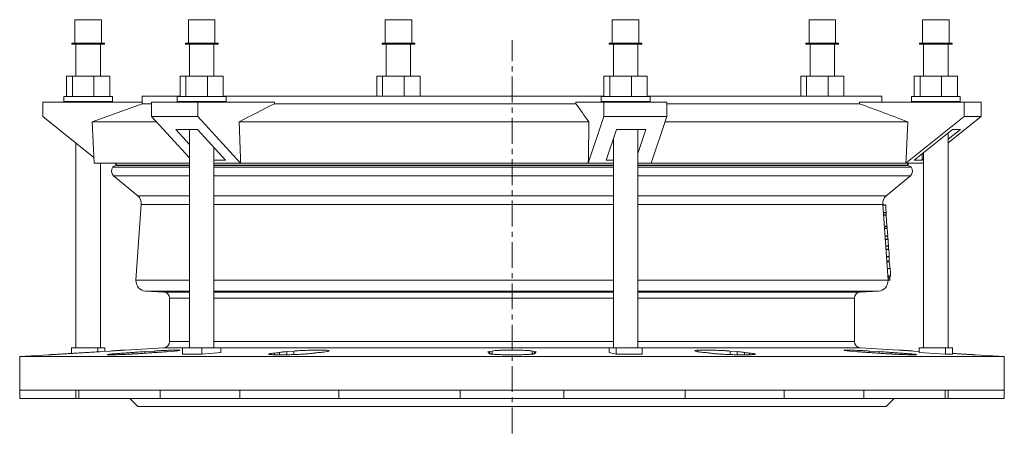
# Model space of a CAD drawing. Units: millimetres. Extents: x -523 to 684, y -435 to 542.
# Drawn here: x 201 to 684, y 339 to 542 of the extents above; entities that cross this region are included whole.
import ezdxf

# ---------------------------------------------------------------- set-up
doc = ezdxf.new("R2010")
doc.units = ezdxf.units.MM
doc.linetypes.add('CENTERX2', pattern=[20.32, 12.7, -2.54, 2.54, -2.54])

msp = doc.modelspace()

# ---------------------------------------------------------------- linework, layer by layer
at = {"color": 7, "linetype": 'Continuous', "lineweight": 15}
for p, q in [((228.04, 542.4), (228.04, 530.9)), ((240.82, 542.4), (228.04, 542.4)), ((241.04, 542.4), (240.82, 542.4)), ((241.04, 530.9), (241.04, 542.4)), ((283.75, 542.4), (283.75, 530.9)), ((296.75, 542.4), (283.75, 542.4)), ((296.75, 530.9), (296.75, 542.4)), ((380.25, 542.4), (380.25, 530.9)), ((388.43, 542.4), (380.25, 542.4)), ((393.25, 542.4), (388.43, 542.4)), ((393.25, 530.9), (393.25, 542.4)), ((491.67, 542.4), (491.67, 530.9)), ((504.67, 542.4), (491.67, 542.4)), ((504.67, 530.9), (504.67, 542.4)), ((588.16, 542.4), (588.16, 530.9)), ((590.07, 542.4), (588.16, 542.4)), ((601.16, 542.4), (590.07, 542.4)), ((601.16, 530.9), (601.16, 542.4)), ((643.87, 542.4), (643.87, 530.9)), ((656.87, 542.4), (643.87, 542.4)), ((656.87, 530.9), (656.87, 542.4)), ((226.54, 530.9), (226.54, 530.4)), ((242.27, 530.9), (226.54, 530.9)), ((242.27, 530.4), (226.54, 530.4)), ((228.54, 530.4), (228.54, 514.65)), ((240.54, 514.65), (240.54, 530.4)), ((242.54, 530.9), (242.27, 530.9)), ((242.54, 530.4), (242.27, 530.4)), ((242.54, 530.4), (242.54, 530.9)), ((282.25, 530.9), (282.25, 530.4)), ((298.25, 530.9), (282.25, 530.9)), ((298.25, 530.4), (282.25, 530.4)), ((284.25, 530.4), (284.25, 514.65)), ((296.25, 514.65), (296.25, 530.4)), ((298.25, 530.4), (298.25, 530.9)), ((378.75, 530.9), (378.75, 530.4)), ((388.82, 530.9), (378.75, 530.9)), ((388.82, 530.4), (378.75, 530.4)), ((380.75, 530.4), (380.75, 514.65)), ((394.75, 530.9), (388.82, 530.9)), ((394.75, 530.4), (388.82, 530.4)), ((392.75, 514.65), (392.75, 530.4)), ((394.75, 530.4), (394.75, 530.9)), ((490.17, 530.9), (490.17, 530.4)), ((506.17, 530.9), (490.17, 530.9)), ((506.17, 530.4), (490.17, 530.4)), ((492.17, 530.4), (492.17, 514.65)), ((504.17, 514.65), (504.17, 530.4)), ((506.17, 530.4), (506.17, 530.9)), ((586.66, 530.9), (586.66, 530.4)), ((589.01, 530.9), (586.66, 530.9)), ((589.01, 530.4), (586.66, 530.4)), ((588.66, 530.4), (588.66, 514.65)), ((602.66, 530.9), (589.01, 530.9)), ((602.66, 530.4), (589.01, 530.4)), ((600.66, 514.65), (600.66, 530.4)), ((602.66, 530.4), (602.66, 530.9)), ((642.37, 530.9), (642.37, 530.4)), ((658.37, 530.9), (642.37, 530.9)), ((658.37, 530.4), (642.37, 530.4)), ((644.37, 530.4), (644.37, 514.65)), ((656.37, 514.65), (656.37, 530.4)), ((658.37, 530.4), (658.37, 530.9)), ((223.95, 514.65), (223.95, 504.65)), ((223.95, 514.65), (226.79, 514.65)), ((226.79, 514.65), (226.79, 504.65)), ((226.79, 514.65), (237.38, 514.65)), ((237.38, 514.65), (237.38, 504.65)), ((237.38, 514.65), (245.14, 514.65)), ((245.14, 514.65), (245.14, 504.65)), ((279.66, 514.65), (279.66, 504.65)), ((279.66, 514.65), (282.5, 514.65)), ((282.5, 514.65), (282.5, 504.65)), ((282.5, 514.65), (293.09, 514.65)), ((293.09, 514.65), (293.09, 504.65)), ((293.09, 514.65), (300.85, 514.65)), ((300.85, 514.65), (300.85, 504.65)), ((376.15, 514.65), (376.15, 504.9)), ((376.15, 514.65), (378.99, 514.65)), ((378.99, 514.65), (378.99, 504.9)), ((378.99, 514.65), (389.59, 514.65)), ((389.59, 514.65), (389.59, 504.9)), ((389.59, 514.65), (397.34, 514.65)), ((397.34, 514.65), (397.34, 504.9)), ((487.57, 514.65), (487.57, 504.65)), ((487.57, 514.65), (490.41, 514.65)), ((490.41, 514.65), (490.41, 504.65)), ((490.41, 514.65), (501.01, 514.65)), ((501.01, 514.65), (501.01, 504.65)), ((501.01, 514.65), (508.77, 514.65)), ((508.77, 514.65), (508.77, 504.65)), ((584.07, 514.65), (584.07, 504.9)), ((584.07, 514.65), (586.91, 514.65)), ((586.91, 514.65), (586.91, 504.9)), ((586.91, 514.65), (597.5, 514.65)), ((597.5, 514.65), (597.5, 504.9)), ((597.5, 514.65), (605.26, 514.65)), ((605.26, 514.65), (605.26, 504.9)), ((639.78, 514.65), (639.78, 504.65)), ((639.78, 514.65), (642.62, 514.65)), ((642.62, 514.65), (642.62, 504.65)), ((642.62, 514.65), (653.21, 514.65)), ((653.21, 514.65), (653.21, 504.65)), ((653.21, 514.65), (660.97, 514.65)), ((660.97, 514.65), (660.97, 504.65)), ((222.54, 504.65), (222.54, 502.15)), ((246.13, 504.65), (222.54, 504.65)), ((246.54, 504.65), (246.13, 504.65)), ((246.54, 502.15), (246.54, 504.65)), ((260.96, 504.9), (260.96, 501.13)), ((279.66, 504.9), (260.96, 504.9)), ((278.25, 504.65), (278.25, 502.15)), ((302.25, 504.65), (278.25, 504.65)), ((487.57, 504.9), (300.85, 504.9)), ((302.25, 502.15), (302.25, 504.65)), ((486.17, 504.65), (486.17, 502.15)), ((510.17, 504.65), (486.17, 504.65)), ((623.96, 504.9), (508.77, 504.9)), ((510.17, 502.15), (510.17, 504.65)), ((623.96, 501.9), (623.96, 504.9)), ((638.37, 504.65), (638.37, 502.15)), ((662.37, 504.65), (638.37, 504.65)), ((662.37, 502.15), (662.37, 504.65)), ((212.29, 494.9), (212.29, 501.9)), ((260.96, 501.9), (212.29, 501.9)), ((246.13, 502.15), (222.54, 502.15)), ((228.54, 502.15), (228.54, 501.9)), ((260.96, 501.13), (236.47, 492.22)), ((240.54, 501.9), (240.54, 502.15)), ((246.54, 502.15), (246.13, 502.15)), ((265.68, 501.13), (260.96, 501.13)), ((288.31, 501.9), (265.68, 501.9)), ((265.68, 494.9), (265.68, 501.9)), ((302.25, 502.15), (278.25, 502.15)), ((284.25, 502.15), (284.25, 501.9)), ((288.31, 494.9), (288.31, 501.9)), ((325.93, 501.9), (288.31, 501.9)), ((296.25, 501.9), (296.25, 502.15)), ((325.93, 501.13), (325.93, 501.9)), ((473.8, 501.13), (325.93, 501.13)), ((473.8, 501.13), (473.8, 501.9)), ((473.8, 501.9), (487.57, 501.9)), ((510.17, 502.15), (486.17, 502.15)), ((487.57, 494.9), (487.57, 501.9)), ((518.48, 501.9), (487.57, 501.9)), ((492.17, 502.15), (492.17, 501.9)), ((504.17, 501.9), (504.17, 502.15)), ((518.48, 494.9), (518.48, 501.9)), ((612.95, 501.13), (518.48, 501.13)), ((612.95, 501.13), (612.95, 501.9)), ((612.95, 501.9), (664.34, 501.9)), ((662.37, 502.15), (638.37, 502.15)), ((644.37, 502.15), (644.37, 501.9)), ((656.37, 501.9), (656.37, 502.15)), ((664.34, 494.9), (664.34, 501.9)), ((672.63, 501.9), (664.34, 501.9)), ((672.63, 494.9), (672.63, 501.9)), ((212.29, 494.9), (237.39, 474.78)), ((288.31, 494.9), (265.68, 494.9)), ((265.68, 494.9), (284.25, 474.57)), ((288.31, 494.9), (309.32, 471.9)), ((487.57, 494.9), (479.88, 471.9)), ((518.48, 494.9), (487.57, 494.9)), ((518.48, 494.9), (510.79, 471.9)), ((664.34, 494.9), (635.65, 471.9)), ((672.63, 494.9), (656.37, 481.87)), ((672.63, 494.9), (664.34, 494.9)), ((236.47, 492.22), (237.54, 471.9)), ((268.13, 492.22), (236.47, 492.22)), ((277.53, 488.51), (288.13, 488.51)), ((277.53, 488.51), (284.25, 481.15)), ((284.25, 488.51), (284.25, 381.2)), ((288.13, 488.51), (301.92, 473.42)), ((480.16, 492.22), (308.56, 492.22)), ((493.64, 488.51), (488.6, 473.42)), ((493.64, 488.51), (508.13, 488.51)), ((504.17, 381.2), (504.17, 488.51)), ((508.13, 488.51), (504.17, 476.66)), ((636.68, 492.22), (517.58, 492.22)), ((658.58, 488.51), (639.74, 473.42)), ((662.46, 488.51), (656.37, 483.64)), ((658.58, 488.51), (662.46, 488.51)), ((492.17, 484.11), (492.17, 381.2)), ((656.37, 381.2), (656.37, 486.75)), ((228.54, 481.87), (228.54, 381.2)), ((296.25, 381.2), (296.25, 479.62)), ((296.25, 473.42), (301.92, 473.42)), ((488.6, 473.42), (492.17, 473.42)), ((639.74, 473.42), (643.62, 473.42)), ((643.62, 473.42), (643.62, 476.53)), ((644.37, 474.02), (643.62, 473.42)), ((644.37, 477.13), (644.37, 381.2)), ((284.25, 471.9), (237.54, 471.9)), ((240.54, 381.2), (240.54, 471.9)), ((284.25, 470.7), (248.19, 470.7)), ((248.64, 470.79), (248.64, 470.7)), ((309.32, 471.9), (296.25, 471.9)), ((492.17, 470.7), (296.25, 470.7)), ((479.88, 471.9), (309.32, 471.9)), ((492.17, 471.9), (479.88, 471.9)), ((510.79, 471.9), (504.17, 471.9)), ((504.17, 470.7), (636.73, 470.7)), ((635.65, 471.9), (510.79, 471.9)), ((643.93, 471.9), (635.65, 471.9)), ((636.28, 470.7), (636.28, 470.79)), ((644.37, 472.26), (643.93, 471.9)), ((644.37, 471.9), (643.93, 471.9)), ((247.03, 465.76), (258.84, 455.85)), ((626.08, 455.85), (637.89, 465.76)), ((260.62, 451.67), (258.01, 414.41)), ((626.91, 414.41), (624.3, 451.67)), ((625.75, 451.39), (624.32, 451.39)), ((626.01, 446.42), (626.39, 441.05)), ((625.39, 436.08), (626.82, 436.08)), ((627.26, 429.72), (625.84, 429.72)), ((626.77, 416.42), (628.19, 416.42)), ((626.91, 414.42), (627.88, 414.42)), ((262.74, 409.07), (271.62, 408.61)), ((613.3, 408.61), (622.18, 409.07)), ((274.46, 405.61), (274.46, 384.28)), ((610.46, 384.28), (610.46, 405.61)), ((215.09, 377.78), (200.96, 376.9)), ((200.96, 376.9), (200.96, 360.4)), ((683.96, 376.9), (200.96, 376.9)), ((226.43, 381.2), (239.23, 381.2)), ((226.43, 381.2), (226.43, 378.46)), ((239.23, 381.2), (239.23, 379.25)), ((239.23, 381.2), (242.66, 381.2)), ((245.54, 379.65), (241, 379.36)), ((242.66, 381.2), (242.66, 379.47)), ((271.64, 381.28), (252.71, 380.11)), ((262.36, 379.36), (267.02, 379.65)), ((276.83, 379.65), (273.62, 379.36)), ((280.89, 381.2), (280.89, 378.11)), ((280.89, 381.2), (290.25, 381.2)), ((290.25, 381.2), (290.25, 378.11)), ((290.25, 381.2), (299.62, 381.2)), ((290.25, 378.11), (299.62, 378.93)), ((299.62, 381.2), (299.62, 378.93)), ((331.98, 379.36), (335.51, 379.65)), ((352.5, 379.65), (351.47, 379.36)), ((431.21, 379.36), (432.65, 379.65)), ((431.55, 378.27), (431.58, 378.74)), ((452.27, 379.65), (453.71, 379.36)), ((453.34, 378.74), (453.37, 378.27)), ((490.06, 381.2), (490.06, 378.93)), ((490.06, 381.2), (493.49, 381.2)), ((490.06, 378.93), (493.49, 378.11)), ((493.49, 381.2), (493.49, 378.11)), ((493.49, 381.2), (506.28, 381.2)), ((506.28, 381.2), (506.28, 378.11)), ((533.44, 379.36), (532.42, 379.65)), ((549.41, 379.65), (552.94, 379.36)), ((611.3, 379.36), (608.09, 379.65)), ((632.21, 380.11), (613.27, 381.28)), ((617.9, 379.65), (622.56, 379.36)), ((642.26, 379.47), (639.37, 379.65)), ((642.26, 381.2), (642.26, 378.93)), ((642.26, 381.2), (655.06, 381.2)), ((655.06, 378.11), (642.26, 378.93)), ((655.06, 381.2), (655.06, 378.11)), ((655.06, 381.2), (658.49, 381.2)), ((658.49, 381.2), (658.49, 378.11)), ((683.96, 376.9), (669.83, 377.78)), ((683.96, 360.4), (683.96, 376.9)), ((200.96, 360.4), (200.96, 356.4)), ((233.31, 360.4), (200.96, 360.4)), ((229.9, 360.4), (229.9, 356.4)), ((321.71, 360.4), (233.31, 360.4)), ((308.96, 360.4), (308.96, 356.4)), ((442.46, 360.4), (321.71, 360.4)), ((416.96, 360.4), (416.96, 356.4)), ((563.21, 360.4), (442.46, 360.4)), ((467.96, 356.4), (467.96, 360.4)), ((651.6, 360.4), (563.21, 360.4)), ((575.96, 356.4), (575.96, 360.4)), ((683.96, 360.4), (651.6, 360.4)), ((655.02, 356.4), (655.02, 360.4)), ((683.96, 356.4), (683.96, 360.4)), ((228.54, 356.4), (200.96, 356.4)), ((229.9, 356.4), (228.54, 356.4)), ((269.9, 356.4), (229.9, 356.4)), ((254.96, 356.4), (258.96, 352.4)), ((308.96, 356.4), (269.9, 356.4)), ((357.51, 356.4), (308.96, 356.4)), ((393.93, 356.4), (357.51, 356.4)), ((416.96, 356.4), (393.93, 356.4)), ((467.96, 356.4), (416.96, 356.4)), ((490.99, 356.4), (467.96, 356.4)), ((527.41, 356.4), (490.99, 356.4)), ((575.96, 356.4), (527.41, 356.4)), ((615.01, 356.4), (575.96, 356.4)), ((655.02, 356.4), (615.01, 356.4)), ((625.96, 352.4), (629.96, 356.4)), ((656.38, 356.4), (655.02, 356.4)), ((683.96, 356.4), (656.38, 356.4)), ((625.96, 352.4), (258.96, 352.4))]:
    msp.add_line(p, q, dxfattribs=at)
at = {"color": 7, "linetype": 'CENTERX2', "lineweight": 0}
msp.add_line((442.46, 339.21), (442.46, 532.34), dxfattribs=at)
at = {"color": 8, "linetype": 'Continuous', "lineweight": 0}
for p, q in [((284.25, 469.98), (246.66, 469.98)), ((248.6, 470.92), (284.25, 470.92)), ((248.64, 470.79), (284.25, 470.79)), ((296.25, 470.92), (492.17, 470.92)), ((296.25, 470.79), (492.17, 470.79)), ((492.17, 469.98), (296.25, 469.98)), ((504.17, 470.92), (636.32, 470.92)), ((504.17, 470.79), (636.28, 470.79)), ((638.26, 469.98), (504.17, 469.98)), ((284.25, 465.76), (247.03, 465.76)), ((492.17, 465.76), (296.25, 465.76)), ((637.89, 465.76), (504.17, 465.76)), ((284.25, 455.85), (258.84, 455.85)), ((492.17, 455.85), (296.25, 455.85)), ((626.08, 455.85), (504.17, 455.85)), ((284.25, 451.67), (260.62, 451.67)), ((492.17, 451.67), (296.25, 451.67)), ((624.3, 451.67), (504.17, 451.67)), ((624.33, 451.21), (625.77, 451.21)), ((624.58, 447.7), (626.01, 447.7)), ((624.59, 447.53), (626.02, 447.53)), ((624.66, 446.58), (626.01, 446.58)), ((624.67, 446.42), (626.01, 446.42)), ((625.04, 441.05), (626.39, 441.05)), ((625.06, 440.89), (626.41, 440.89)), ((625.12, 439.94), (626.55, 439.94)), ((625.13, 439.77), (626.57, 439.77)), ((625.38, 436.26), (626.81, 436.26)), ((625.5, 434.6), (626.92, 434.6)), ((625.51, 434.43), (626.94, 434.43)), ((625.72, 431.37), (627.15, 431.37)), ((625.73, 431.2), (627.16, 431.2)), ((625.85, 429.54), (627.28, 429.54)), ((626.09, 426.03), (627.53, 426.03)), ((626.11, 425.87), (627.54, 425.87)), ((626.25, 423.8), (627.47, 423.8)), ((626.27, 423.48), (627.49, 423.48)), ((626.5, 420.26), (627.93, 420.26)), ((626.51, 420.1), (627.94, 420.1)), ((626.75, 416.6), (628.19, 416.6)), ((626.81, 415.79), (627.8, 415.79)), ((626.82, 415.63), (627.81, 415.63)), ((284.25, 414.41), (258.01, 414.41)), ((492.17, 414.41), (296.25, 414.41)), ((626.91, 414.41), (504.17, 414.41)), ((626.89, 414.6), (627.88, 414.6)), ((284.25, 409.07), (262.74, 409.07)), ((284.25, 408.61), (271.62, 408.61)), ((492.17, 409.07), (296.25, 409.07)), ((492.17, 408.61), (296.25, 408.61)), ((622.18, 409.07), (504.17, 409.07)), ((613.3, 408.61), (504.17, 408.61)), ((284.25, 405.61), (274.46, 405.61)), ((492.17, 405.61), (296.25, 405.61)), ((610.46, 405.61), (504.17, 405.61)), ((284.25, 384.28), (274.46, 384.28)), ((492.17, 384.28), (296.25, 384.28)), ((610.46, 384.28), (504.17, 384.28)), ((251.79, 378.6), (251.78, 377.95)), ((256.35, 378.94), (256.32, 378.17)), ((262.36, 379.36), (262.35, 378.56)), ((267.02, 379.65), (267.01, 378.9)), ((284.25, 381.28), (271.64, 381.28)), ((492.17, 381.28), (296.25, 381.28)), ((325.96, 378.6), (325.93, 377.81)), ((328.47, 378.94), (328.41, 377.78)), ((331.98, 379.36), (331.93, 377.81)), ((335.51, 379.65), (335.45, 377.9)), ((431.21, 379.36), (431.18, 378.92)), ((431.35, 378.6), (431.33, 378.33)), ((432.65, 379.65), (432.57, 378.12)), ((452.27, 379.65), (452.34, 378.12)), ((453.57, 378.6), (453.58, 378.33)), ((453.71, 379.36), (453.73, 378.92)), ((613.27, 381.28), (504.17, 381.28)), ((549.41, 379.65), (549.47, 377.9)), ((552.94, 379.36), (552.99, 377.81)), ((556.45, 378.94), (556.51, 377.78)), ((558.96, 378.6), (558.99, 377.81)), ((617.9, 379.65), (617.91, 378.9)), ((622.56, 379.36), (622.57, 378.56)), ((628.57, 378.94), (628.6, 378.17)), ((633.13, 378.6), (633.14, 377.95)), ((228.54, 356.4), (228.54, 360.4)), ((269.9, 356.4), (269.9, 360.4)), ((357.51, 356.4), (357.51, 360.4)), ((527.41, 356.4), (527.41, 360.4)), ((615.01, 356.4), (615.01, 360.4)), ((656.38, 356.4), (656.38, 360.4))]:
    msp.add_line(p, q, dxfattribs=at)
at = {"color": 7, "linetype": 'Continuous', "lineweight": 15, "flags": 128}
for points in [[(308.56, 492.22), (309.22, 474.36), (309.32, 471.9)], [(480.16, 492.22), (479.91, 474.36), (479.88, 471.9)], [(636.68, 492.22), (635.78, 474.36), (635.65, 471.9)], [(625.77, 451.21), (625.9, 449.24), (626.01, 447.7)], [(626.57, 439.77), (626.7, 437.8), (626.81, 436.26)], [(626.94, 434.43), (627.06, 432.72), (627.15, 431.37)], [(627.28, 429.54), (627.42, 427.58), (627.53, 426.03)], [(627.81, 415.63), (627.85, 415.05), (627.88, 414.6)], [(627.94, 420.1), (628.08, 418.14), (628.19, 416.6)]]:
    msp.add_lwpolyline(points, dxfattribs=at)
at = {"color": 7, "linetype": 'Continuous', "lineweight": 15}
for centre, radius, start, end in [((248.96, 468.06), 3, 140, 230), ((248.19, 468.7), 2, 90, 140), ((261.96, 482.22), 17.5, 216.1321, 220.2137), ((248.44, 470.79), 0.2, 0, 40.2137), ((636.48, 470.79), 0.2, 139.7863, 180), ((622.96, 482.22), 17.5, 319.7863, 323.8679), ((636.73, 468.7), 2, 40, 90), ((635.96, 468.06), 3, 310, 40), ((255.63, 452.02), 5, 356, 50), ((629.29, 452.02), 5, 130, 184), ((263, 414.06), 5, 176, 267), ((621.92, 414.06), 5, 273, 4), ((271.46, 405.61), 3, 0, 87), ((613.46, 405.61), 3, 93, 180), ((271.46, 384.28), 3, 273.5464, 0), ((613.46, 384.28), 3, 180, 266.4536)]:
    msp.add_arc(centre, radius, start, end, dxfattribs=at)
for points in [[(325.93, 501.13), (320.14, 498.16), (314.35, 495.19), (308.56, 492.22)], [(473.8, 501.13), (475.92, 498.16), (478.04, 495.19), (480.16, 492.22)], [(612.95, 501.13), (620.86, 498.16), (628.77, 495.19), (636.68, 492.22)], [(280.89, 378.11), (284.01, 378.12), (287.13, 378.12), (290.25, 378.11)], [(493.49, 378.11), (497.75, 378.12), (502.02, 378.12), (506.28, 378.11)], [(658.49, 378.11), (657.35, 378.12), (656.2, 378.12), (655.06, 378.11)]]:
    msp.add_open_spline(points, degree=3, dxfattribs=at)
for points, knots in [([(625.75, 451.39), (625.75, 451.39), (625.75, 451.39), (625.75, 451.38), (625.75, 451.36), (625.76, 451.33), (625.76, 451.29), (625.76, 451.25), (625.76, 451.22), (625.77, 451.21)], [0, 0, 0, 0, 0.063185, 0.219153, 0.375365, 0.531422, 0.687336, 0.843464, 1, 1, 1, 1]), ([(626.01, 447.7), (626.01, 447.7), (626.01, 447.69), (626.01, 447.69), (626.01, 447.67), (626.01, 447.65), (626.02, 447.62), (626.02, 447.61), (626.02, 447.59), (626.02, 447.58), (626.02, 447.56), (626.02, 447.55), (626.02, 447.54), (626.02, 447.54), (626.02, 447.54), (626.02, 447.53)], [0, 0, 0, 0, 0.031133, 0.062341, 0.124888, 0.249876, 0.374486, 0.499561, 0.556605, 0.642054, 0.749287, 0.874143, 0.937077, 0.968552, 1, 1, 1, 1]), ([(626.02, 447.53), (626.02, 447.38), (626.02, 447.07), (626.01, 446.75), (626.01, 446.58)], [0, 0, 0, 0, 0.477647, 1, 1, 1, 1]), ([(626.01, 446.58), (626.01, 446.58), (626.01, 446.58), (626.01, 446.58), (626.01, 446.58), (626.01, 446.57), (626.01, 446.56), (626.01, 446.54), (626.01, 446.52), (626.01, 446.5), (626.01, 446.49), (626.01, 446.47), (626.01, 446.46), (626.01, 446.44), (626.01, 446.42), (626.01, 446.42)], [0, 0, 0, 0, 0.015556, 0.031133, 0.06234, 0.124885, 0.249863, 0.374478, 0.49955, 0.556583, 0.642047, 0.749283, 0.806436, 0.892198, 1, 1, 1, 1]), ([(626.39, 441.05), (626.39, 441.05), (626.39, 441.05), (626.39, 441.04), (626.39, 441.02), (626.39, 441), (626.4, 440.98), (626.4, 440.96), (626.4, 440.94), (626.4, 440.93), (626.4, 440.91), (626.4, 440.9), (626.4, 440.89), (626.41, 440.89), (626.41, 440.89), (626.41, 440.89)], [0, 0, 0, 0, 0.0311324, 0.0623391, 0.1248848, 0.2498736, 0.3744858, 0.4995645, 0.5566134, 0.6420603, 0.7492914, 0.8741395, 0.9370737, 0.9685499, 1, 1, 1, 1]), ([(626.41, 440.89), (626.43, 440.73), (626.48, 440.41), (626.53, 440.1), (626.55, 439.94)], [0, 0, 0, 0, 0.494304, 1, 1, 1, 1]), ([(626.55, 439.94), (626.55, 439.93), (626.55, 439.93), (626.55, 439.93), (626.55, 439.93), (626.55, 439.92), (626.55, 439.91), (626.56, 439.89), (626.56, 439.87), (626.56, 439.86), (626.56, 439.84), (626.56, 439.82), (626.56, 439.81), (626.56, 439.79), (626.57, 439.78), (626.57, 439.77)], [0, 0, 0, 0, 0.0155561, 0.0311332, 0.0623393, 0.1248839, 0.2498679, 0.3744803, 0.4995565, 0.556601, 0.642052, 0.7492836, 0.8064449, 0.8921794, 1, 1, 1, 1]), ([(626.68, 436.08), (626.72, 435.87), (626.81, 435.37), (626.88, 434.88), (626.92, 434.6)], [0, 0, 0, 0, 0.4384271, 1, 1, 1, 1]), ([(626.81, 436.26), (626.81, 436.25), (626.81, 436.22), (626.82, 436.18), (626.82, 436.14), (626.82, 436.11), (626.82, 436.09), (626.82, 436.08), (626.82, 436.08), (626.82, 436.08)], [0, 0, 0, 0, 0.156219, 0.31221, 0.46826, 0.624552, 0.780669, 0.936661, 1, 1, 1, 1]), ([(626.92, 434.6), (626.92, 434.6), (626.92, 434.6), (626.92, 434.6), (626.93, 434.59), (626.93, 434.59), (626.93, 434.57), (626.93, 434.56), (626.93, 434.54), (626.93, 434.52), (626.93, 434.51), (626.93, 434.49), (626.94, 434.47), (626.94, 434.46), (626.94, 434.44), (626.94, 434.43)], [0, 0, 0, 0, 0.015556, 0.031133, 0.062339, 0.124884, 0.249868, 0.37448, 0.499557, 0.556601, 0.642052, 0.749284, 0.806445, 0.892179, 1, 1, 1, 1]), ([(627.16, 431.2), (627.16, 431.07), (627.16, 430.79), (627.15, 430.34), (627.14, 429.98), (627.13, 429.77), (627.13, 429.72)], [0, 0, 0, 0, 0.271146, 0.570654, 0.898534, 1, 1, 1, 1]), ([(627.15, 431.37), (627.15, 431.37), (627.15, 431.36), (627.15, 431.35), (627.16, 431.34), (627.16, 431.32), (627.16, 431.29), (627.16, 431.27), (627.16, 431.26), (627.16, 431.24), (627.16, 431.23), (627.16, 431.22), (627.16, 431.21), (627.16, 431.21), (627.16, 431.2), (627.16, 431.2)], [0, 0, 0, 0, 0.031133, 0.062341, 0.124888, 0.249876, 0.374486, 0.499561, 0.556605, 0.642054, 0.749287, 0.874143, 0.937077, 0.968552, 1, 1, 1, 1]), ([(627.26, 429.72), (627.26, 429.72), (627.26, 429.72), (627.27, 429.71), (627.27, 429.69), (627.27, 429.66), (627.27, 429.63), (627.28, 429.59), (627.28, 429.56), (627.28, 429.54)], [0, 0, 0, 0, 0.0631827, 0.2191481, 0.3753571, 0.5314254, 0.6873121, 0.8434371, 1, 1, 1, 1]), ([(627.54, 425.87), (627.53, 425.7), (627.53, 425.36), (627.52, 424.86), (627.5, 424.33), (627.48, 423.99), (627.47, 423.8)], [0, 0, 0, 0, 0.237798, 0.500006, 0.720522, 1, 1, 1, 1]), ([(627.53, 426.03), (627.53, 426.03), (627.53, 426.03), (627.53, 426.02), (627.53, 426), (627.53, 425.98), (627.53, 425.96), (627.53, 425.94), (627.53, 425.92), (627.53, 425.91), (627.53, 425.89), (627.53, 425.88), (627.54, 425.87), (627.54, 425.87), (627.54, 425.87), (627.54, 425.87)], [0, 0, 0, 0, 0.031133, 0.062341, 0.124888, 0.249876, 0.374486, 0.499561, 0.556605, 0.642054, 0.749287, 0.874143, 0.937077, 0.968552, 1, 1, 1, 1]), ([(627.47, 423.8), (627.47, 423.79), (627.47, 423.79), (627.47, 423.77), (627.47, 423.76), (627.47, 423.75), (627.47, 423.75), (627.47, 423.74), (627.47, 423.74), (627.47, 423.73), (627.47, 423.72), (627.47, 423.72), (627.47, 423.71), (627.47, 423.71), (627.47, 423.7), (627.47, 423.69), (627.47, 423.69), (627.48, 423.68), (627.48, 423.67), (627.48, 423.67), (627.48, 423.66), (627.48, 423.65), (627.48, 423.65), (627.48, 423.64), (627.48, 423.63), (627.48, 423.62), (627.48, 423.61), (627.48, 423.61), (627.48, 423.6), (627.48, 423.6), (627.48, 423.59), (627.48, 423.58), (627.48, 423.57), (627.48, 423.57), (627.48, 423.56), (627.48, 423.55), (627.49, 423.54), (627.49, 423.54), (627.49, 423.53), (627.49, 423.52), (627.49, 423.52), (627.49, 423.51), (627.49, 423.51), (627.49, 423.49), (627.49, 423.48), (627.49, 423.48)], [0, 0, 0, 0, 0.062419, 0.12494, 0.187236, 0.202871, 0.218521, 0.231047, 0.249833, 0.266178, 0.290647, 0.302852, 0.321147, 0.34255, 0.355415, 0.374732, 0.391093, 0.41562, 0.42787, 0.446213, 0.467557, 0.480379, 0.499651, 0.51395, 0.535417, 0.562251, 0.576549, 0.597959, 0.608642, 0.624645, 0.638898, 0.660322, 0.687147, 0.701462, 0.722923, 0.749699, 0.774608, 0.789562, 0.812047, 0.82456, 0.843343, 0.861234, 0.874648, 0.937071, 1, 1, 1, 1]), ([(627.49, 423.48), (627.53, 423.22), (627.61, 422.69), (627.73, 421.89), (627.83, 421.08), (627.9, 420.53), (627.93, 420.26)], [0, 0, 0, 0, 0.243366, 0.491153, 0.743363, 1, 1, 1, 1]), ([(627.93, 420.26), (627.93, 420.26), (627.93, 420.25), (627.93, 420.25), (627.93, 420.24), (627.93, 420.23), (627.93, 420.21), (627.93, 420.19), (627.94, 420.17), (627.94, 420.15), (627.94, 420.13), (627.94, 420.11), (627.94, 420.1)], [0, 0, 0, 0, 0.0311544, 0.0623746, 0.1249471, 0.2501637, 0.3499596, 0.4999429, 0.6428636, 0.7497951, 0.8750511, 1, 1, 1, 1]), ([(627.83, 416.42), (627.83, 416.35), (627.83, 416.11), (627.81, 415.92), (627.8, 415.79)], [0, 0, 0, 0, 0.2741207, 1, 1, 1, 1]), ([(627.8, 415.79), (627.8, 415.79), (627.8, 415.79), (627.8, 415.78), (627.8, 415.78), (627.8, 415.77), (627.8, 415.76), (627.8, 415.74), (627.8, 415.72), (627.8, 415.7), (627.81, 415.68), (627.81, 415.65), (627.81, 415.64), (627.81, 415.63)], [0, 0, 0, 0, 0.017788, 0.035601, 0.071288, 0.142812, 0.285637, 0.407801, 0.499801, 0.642347, 0.749475, 0.892366, 1, 1, 1, 1]), ([(628.19, 416.6), (628.19, 416.58), (628.19, 416.55), (628.19, 416.5), (628.19, 416.47), (628.2, 416.44), (628.2, 416.42), (628.19, 416.42), (628.19, 416.42)], [0, 0, 0, 0, 0.170076, 0.339994, 0.509879, 0.679821, 0.849946, 1, 1, 1, 1]), ([(627.88, 414.6), (627.88, 414.59), (627.88, 414.59), (627.88, 414.59), (627.88, 414.58), (627.88, 414.56), (627.88, 414.55), (627.88, 414.54), (627.88, 414.53), (627.89, 414.52), (627.89, 414.51), (627.89, 414.5), (627.89, 414.49), (627.89, 414.48), (627.89, 414.47), (627.89, 414.46), (627.89, 414.45), (627.89, 414.45), (627.89, 414.44), (627.89, 414.44), (627.88, 414.43), (627.88, 414.43), (627.88, 414.42), (627.88, 414.42), (627.88, 414.42), (627.88, 414.42)], [0, 0, 0, 0, 0.015561, 0.031149, 0.062387, 0.124966, 0.153572, 0.196377, 0.249755, 0.278322, 0.321241, 0.374871, 0.424756, 0.454645, 0.499629, 0.528247, 0.571173, 0.624696, 0.653148, 0.695935, 0.749571, 0.780875, 0.81214, 0.874572, 1, 1, 1, 1]), ([(228.71, 378.6), (228.42, 378.59), (227.84, 378.55), (226.94, 378.49), (226.04, 378.44), (225.12, 378.38), (224.2, 378.32), (223.27, 378.27), (222.35, 378.21), (221.47, 378.16), (220.63, 378.11), (219.83, 378.06), (219.07, 378.01), (218.36, 377.97), (217.72, 377.93), (217.14, 377.9), (216.62, 377.87), (216.17, 377.84), (215.79, 377.82), (215.5, 377.8), (215.27, 377.79), (215.13, 377.78), (215.07, 377.78), (215.08, 377.78), (215.09, 377.78)], [0, 0, 0, 0, 0.044167, 0.088334, 0.133627, 0.178921, 0.225908, 0.272896, 0.321249, 0.369603, 0.416568, 0.463533, 0.511867, 0.5602, 0.607098, 0.653997, 0.702262, 0.750527, 0.797347, 0.844167, 0.892351, 0.940535, 0.987297, 1, 1, 1, 1]), ([(234.1, 378.94), (233.22, 378.88), (232.33, 378.83), (230.98, 378.74), (230.52, 378.72), (229.61, 378.66), (229.16, 378.63), (228.71, 378.6)], [0, 0, 0, 0, 0.5, 0.5, 0.75, 0.75, 1, 1, 1, 1]), ([(241, 379.36), (239.88, 379.29), (238.73, 379.22), (236.97, 379.11), (236.39, 379.08), (235.23, 379.01), (234.66, 378.97), (234.1, 378.94)], [0, 0, 0, 0, 0.5, 0.5, 0.75, 0.75, 1, 1, 1, 1]), ([(262.9, 378.6), (262.28, 378.55), (261.6, 378.5), (260.49, 378.42), (260.11, 378.4), (259.34, 378.35), (258.94, 378.32), (258.14, 378.27), (257.74, 378.25), (256.91, 378.2), (256.48, 378.17), (255.23, 378.11), (254.4, 378.06), (253.15, 378.01), (252.74, 377.99), (251.93, 377.95), (251.53, 377.94), (250.76, 377.9), (250.38, 377.89), (249.64, 377.86), (249.27, 377.85), (248.24, 377.82), (247.61, 377.8), (246.75, 377.79), (246.48, 377.78), (245.98, 377.78), (245.75, 377.78), (245.33, 377.78), (245.14, 377.78), (244.81, 377.78), (244.66, 377.79), (244.28, 377.8), (244.13, 377.82), (244.03, 377.85), (244.01, 377.86), (244.04, 377.89), (244.11, 377.92), (244.28, 377.95), (244.49, 377.99), (244.62, 378.01), (245.07, 378.06), (245.45, 378.11), (246.14, 378.17), (246.4, 378.2), (246.94, 378.25), (247.51, 378.3), (248.14, 378.35), (248.81, 378.4), (249.16, 378.42), (250.24, 378.5), (251, 378.55), (251.79, 378.6)], [0, 0, 0, 0, 0.0625, 0.0625, 0.09375, 0.09375, 0.125, 0.125, 0.15625, 0.15625, 0.1875, 0.1875, 0.25, 0.25, 0.28125, 0.28125, 0.3125, 0.3125, 0.34375, 0.34375, 0.375, 0.375, 0.4375, 0.4375, 0.46875, 0.46875, 0.5, 0.5, 0.53125, 0.53125, 0.5625, 0.5625, 0.625, 0.625, 0.65625, 0.65625, 0.6875, 0.71875, 0.71875, 0.75, 0.75, 0.8125, 0.8125, 0.84375, 0.84375, 0.875, 0.90625, 0.90625, 0.9375, 0.9375, 1, 1, 1, 1]), ([(252.71, 380.11), (252.71, 380.11), (252.7, 380.11), (252.6, 380.1), (252.43, 380.09), (252.18, 380.07), (251.87, 380.05), (251.49, 380.03), (251.05, 380), (250.54, 379.97), (249.97, 379.93), (249.36, 379.89), (248.7, 379.85), (247.98, 379.8), (247.21, 379.76), (246.4, 379.7), (245.83, 379.67), (245.54, 379.65)], [0, 0, 0, 0, 0.0604, 0.126049, 0.191697, 0.259251, 0.326806, 0.392474, 0.458142, 0.525713, 0.593283, 0.659049, 0.724815, 0.792484, 0.860154, 0.929806, 1, 1, 1, 1]), ([(251.79, 378.6), (252.66, 378.66), (253.47, 378.72), (254.62, 378.8), (255, 378.83), (255.7, 378.88), (256.03, 378.91), (256.35, 378.94)], [0, 0, 0, 0, 0.5, 0.5, 0.75, 0.75, 1, 1, 1, 1]), ([(256.35, 378.94), (257.16, 379), (258.07, 379.08), (259.61, 379.18), (260.14, 379.22), (261.23, 379.29), (261.79, 379.33), (262.36, 379.36)], [0, 0, 0, 0, 0.5, 0.5, 0.75, 0.75, 1, 1, 1, 1]), ([(267.68, 378.94), (266.8, 378.88), (265.95, 378.83), (264.75, 378.74), (264.35, 378.72), (263.6, 378.66), (263.24, 378.63), (262.9, 378.6)], [0, 0, 0, 0, 0.5, 0.5, 0.75, 0.75, 1, 1, 1, 1]), ([(267.02, 379.65), (268.08, 379.71), (269.16, 379.78), (271.33, 379.89), (272.38, 379.94), (273.62, 379.99), (273.87, 380), (274.35, 380.02), (274.58, 380.03), (275.26, 380.05), (275.69, 380.06), (276.3, 380.08), (276.49, 380.09), (276.87, 380.09), (277.05, 380.1), (277.56, 380.11), (277.86, 380.11), (278.41, 380.11), (278.64, 380.11), (279.03, 380.1), (279.18, 380.09), (279.41, 380.07), (279.48, 380.05), (279.53, 380.02), (279.51, 380), (279.43, 379.97), (279.39, 379.96), (279.29, 379.94), (279.23, 379.92), (279.01, 379.89), (278.83, 379.86), (278.5, 379.82), (278.38, 379.8), (278.11, 379.77), (277.97, 379.76), (277.52, 379.71), (277.19, 379.68), (276.83, 379.65)], [0, 0, 0, 0, 0.125, 0.125, 0.25, 0.25, 0.28125, 0.28125, 0.3125, 0.3125, 0.375, 0.375, 0.40625, 0.40625, 0.4375, 0.4375, 0.5, 0.5, 0.5625, 0.5625, 0.625, 0.625, 0.6875, 0.6875, 0.75, 0.75, 0.78125, 0.78125, 0.8125, 0.8125, 0.875, 0.875, 0.90625, 0.90625, 0.9375, 0.9375, 1, 1, 1, 1]), ([(273.62, 379.36), (272.83, 379.29), (271.93, 379.22), (270.41, 379.11), (269.89, 379.08), (268.81, 379.01), (268.25, 378.97), (267.68, 378.94)], [0, 0, 0, 0, 0.5, 0.5, 0.75, 0.75, 1, 1, 1, 1]), ([(345.21, 378.6), (345.07, 378.58), (344.92, 378.55), (344.57, 378.5), (344.38, 378.47), (343.72, 378.4), (343.22, 378.35), (342.35, 378.27), (342.04, 378.25), (341.39, 378.2), (341.06, 378.17), (340.01, 378.11), (339.27, 378.06), (337.69, 377.99), (336.88, 377.95), (335.64, 377.9), (335.22, 377.89), (334.37, 377.86), (333.95, 377.85), (332.7, 377.82), (331.88, 377.8), (330.26, 377.78), (329.5, 377.78), (328.41, 377.78), (328.06, 377.78), (327.38, 377.78), (327.05, 377.79), (326.13, 377.8), (325.58, 377.82), (324.86, 377.85), (324.64, 377.86), (324.25, 377.89), (324.07, 377.9), (323.76, 377.94), (323.62, 377.95), (323.4, 377.99), (323.31, 378.01), (323.11, 378.06), (323.07, 378.11), (323.14, 378.17), (323.19, 378.2), (323.34, 378.25), (323.43, 378.27), (323.67, 378.32), (323.81, 378.35), (324.13, 378.4), (324.31, 378.42), (324.92, 378.5), (325.4, 378.55), (325.96, 378.6)], [0, 0, 0, 0, 0.03125, 0.03125, 0.0625, 0.0625, 0.125, 0.125, 0.15625, 0.15625, 0.1875, 0.1875, 0.25, 0.25, 0.3125, 0.3125, 0.34375, 0.34375, 0.375, 0.375, 0.4375, 0.4375, 0.5, 0.5, 0.53125, 0.53125, 0.5625, 0.5625, 0.625, 0.625, 0.65625, 0.65625, 0.6875, 0.6875, 0.71875, 0.71875, 0.75, 0.75, 0.8125, 0.8125, 0.84375, 0.84375, 0.875, 0.875, 0.90625, 0.90625, 0.9375, 0.9375, 1, 1, 1, 1]), ([(325.96, 378.6), (326.57, 378.66), (327.08, 378.72), (327.71, 378.8), (327.9, 378.83), (328.22, 378.88), (328.36, 378.91), (328.47, 378.94)], [0, 0, 0, 0, 0.5, 0.5, 0.75, 0.75, 1, 1, 1, 1]), ([(328.47, 378.94), (328.74, 379.01), (329.18, 379.08), (329.93, 379.17), (330.09, 379.18), (330.42, 379.22), (330.6, 379.24), (331.15, 379.29), (331.55, 379.33), (331.98, 379.36)], [0, 0, 0, 0, 0.5, 0.5, 0.625, 0.625, 0.75, 0.75, 1, 1, 1, 1]), ([(335.51, 379.65), (335.91, 379.68), (336.33, 379.71), (337.24, 379.77), (337.72, 379.8), (338.7, 379.86), (339.21, 379.89), (340.25, 379.94), (340.79, 379.96), (341.87, 380), (342.41, 380.02), (343.22, 380.04), (343.49, 380.05), (344.03, 380.06), (344.3, 380.07), (345.1, 380.09), (345.61, 380.1), (346.37, 380.1), (346.62, 380.11), (347.11, 380.11), (347.35, 380.11), (348.06, 380.11), (348.5, 380.11), (349.34, 380.1), (349.74, 380.09), (350.83, 380.05), (351.42, 380.02), (352.08, 379.96), (352.26, 379.94), (352.53, 379.89), (352.63, 379.86), (352.71, 379.82), (352.73, 379.8), (352.74, 379.77), (352.73, 379.76), (352.69, 379.71), (352.61, 379.68), (352.5, 379.65)], [0, 0, 0, 0, 0.0625, 0.0625, 0.125, 0.125, 0.1875, 0.1875, 0.25, 0.25, 0.3125, 0.3125, 0.34375, 0.34375, 0.375, 0.375, 0.4375, 0.4375, 0.46875, 0.46875, 0.5, 0.5, 0.5625, 0.5625, 0.625, 0.625, 0.75, 0.75, 0.8125, 0.8125, 0.875, 0.875, 0.90625, 0.90625, 0.9375, 0.9375, 1, 1, 1, 1]), ([(348.09, 378.94), (347.44, 378.88), (346.86, 378.83), (346.13, 378.74), (345.91, 378.72), (345.52, 378.66), (345.35, 378.63), (345.21, 378.6)], [0, 0, 0, 0, 0.5, 0.5, 0.75, 0.75, 1, 1, 1, 1]), ([(351.47, 379.36), (351.22, 379.29), (350.81, 379.22), (350.09, 379.13), (349.94, 379.11), (349.61, 379.08), (349.44, 379.06), (348.91, 379.01), (348.52, 378.97), (348.09, 378.94)], [0, 0, 0, 0, 0.5, 0.5, 0.625, 0.625, 0.75, 0.75, 1, 1, 1, 1]), ([(431.13, 378.94), (430.8, 379), (430.64, 379.08), (430.66, 379.18), (430.71, 379.22), (430.89, 379.29), (431.03, 379.33), (431.21, 379.36)], [0, 0, 0, 0, 0.5, 0.5, 0.75, 0.75, 1, 1, 1, 1]), ([(453.57, 378.6), (453.74, 378.55), (453.82, 378.5), (453.79, 378.42), (453.76, 378.4), (453.65, 378.35), (453.58, 378.32), (453.38, 378.27), (453.26, 378.25), (452.97, 378.2), (452.8, 378.18), (452.24, 378.11), (451.79, 378.06), (451, 378.01), (450.71, 377.99), (450.11, 377.95), (449.8, 377.94), (448.81, 377.89), (448.1, 377.86), (446.57, 377.82), (445.78, 377.8), (444.56, 377.79), (444.14, 377.78), (443.3, 377.78), (442.88, 377.78), (441.63, 377.78), (440.8, 377.78), (439.56, 377.8), (439.15, 377.81), (438.36, 377.82), (437.97, 377.83), (437.22, 377.85), (436.85, 377.86), (436.13, 377.89), (435.79, 377.9), (434.8, 377.95), (434.2, 377.99), (433.4, 378.04), (433.15, 378.06), (432.7, 378.11), (432.49, 378.13), (432.12, 378.17), (431.96, 378.2), (431.67, 378.25), (431.54, 378.27), (431.24, 378.34), (431.13, 378.4), (431.11, 378.47), (431.12, 378.5), (431.2, 378.55), (431.26, 378.58), (431.35, 378.6)], [0, 0, 0, 0, 0.0625, 0.0625, 0.09375, 0.09375, 0.125, 0.125, 0.15625, 0.15625, 0.1875, 0.1875, 0.25, 0.25, 0.28125, 0.28125, 0.3125, 0.3125, 0.375, 0.375, 0.4375, 0.4375, 0.46875, 0.46875, 0.5, 0.5, 0.5625, 0.5625, 0.59375, 0.59375, 0.625, 0.625, 0.65625, 0.65625, 0.6875, 0.6875, 0.75, 0.75, 0.78125, 0.78125, 0.8125, 0.8125, 0.84375, 0.84375, 0.875, 0.875, 0.9375, 0.9375, 0.96875, 0.96875, 1, 1, 1, 1]), ([(431.35, 378.6), (431.53, 378.66), (431.6, 378.72), (431.55, 378.8), (431.5, 378.83), (431.36, 378.88), (431.26, 378.91), (431.13, 378.94)], [0, 0, 0, 0, 0.5, 0.5, 0.75, 0.75, 1, 1, 1, 1]), ([(432.65, 379.65), (432.98, 379.71), (433.46, 379.78), (434.42, 379.86), (434.77, 379.89), (435.53, 379.94), (435.94, 379.96), (436.59, 379.99), (436.82, 380), (437.28, 380.02), (437.52, 380.03), (438.24, 380.05), (438.74, 380.06), (439.51, 380.08), (439.77, 380.09), (440.3, 380.09), (440.57, 380.1), (441.37, 380.11), (441.91, 380.11), (442.99, 380.11), (443.54, 380.11), (444.61, 380.1), (445.13, 380.09), (445.9, 380.07), (446.16, 380.06), (446.66, 380.05), (446.91, 380.04), (447.63, 380.02), (448.09, 380), (448.75, 379.97), (448.96, 379.96), (449.37, 379.94), (449.57, 379.92), (450.15, 379.89), (450.49, 379.86), (451.12, 379.81), (451.41, 379.78), (451.9, 379.71), (452.1, 379.68), (452.27, 379.65)], [0, 0, 0, 0, 0.125, 0.125, 0.1875, 0.1875, 0.25, 0.25, 0.28125, 0.28125, 0.3125, 0.3125, 0.375, 0.375, 0.40625, 0.40625, 0.4375, 0.4375, 0.5, 0.5, 0.5625, 0.5625, 0.625, 0.625, 0.65625, 0.65625, 0.6875, 0.6875, 0.75, 0.75, 0.78125, 0.78125, 0.8125, 0.8125, 0.875, 0.875, 0.9375, 0.9375, 1, 1, 1, 1]), ([(453.79, 378.94), (453.53, 378.88), (453.39, 378.83), (453.33, 378.74), (453.34, 378.72), (453.41, 378.66), (453.48, 378.63), (453.57, 378.6)], [0, 0, 0, 0, 0.5, 0.5, 0.75, 0.75, 1, 1, 1, 1]), ([(453.71, 379.36), (454.07, 379.29), (454.25, 379.22), (454.27, 379.11), (454.24, 379.08), (454.08, 379.01), (453.96, 378.97), (453.79, 378.94)], [0, 0, 0, 0, 0.5, 0.5, 0.75, 0.75, 1, 1, 1, 1]), ([(532.42, 379.65), (532.19, 379.71), (532.13, 379.78), (532.34, 379.89), (532.62, 379.94), (533.17, 379.99), (533.29, 380), (533.55, 380.02), (533.68, 380.03), (534.12, 380.05), (534.45, 380.06), (534.99, 380.08), (535.18, 380.09), (535.58, 380.09), (535.78, 380.1), (536.41, 380.11), (536.86, 380.11), (537.8, 380.11), (538.29, 380.11), (539.3, 380.1), (539.82, 380.09), (540.88, 380.07), (541.43, 380.05), (542.51, 380.02), (543.05, 380), (543.85, 379.97), (544.12, 379.96), (544.65, 379.94), (544.92, 379.92), (545.71, 379.89), (546.21, 379.86), (546.95, 379.82), (547.19, 379.8), (547.67, 379.77), (547.9, 379.76), (548.59, 379.71), (549.01, 379.68), (549.41, 379.65)], [0, 0, 0, 0, 0.125, 0.125, 0.25, 0.25, 0.28125, 0.28125, 0.3125, 0.3125, 0.375, 0.375, 0.40625, 0.40625, 0.4375, 0.4375, 0.5, 0.5, 0.5625, 0.5625, 0.625, 0.625, 0.6875, 0.6875, 0.75, 0.75, 0.78125, 0.78125, 0.8125, 0.8125, 0.875, 0.875, 0.90625, 0.90625, 0.9375, 0.9375, 1, 1, 1, 1]), ([(536.82, 378.94), (535.98, 379), (535.26, 379.08), (534.4, 379.18), (534.15, 379.22), (533.74, 379.29), (533.57, 379.33), (533.44, 379.36)], [0, 0, 0, 0, 0.5, 0.5, 0.75, 0.75, 1, 1, 1, 1]), ([(539.71, 378.6), (539.42, 378.66), (539.04, 378.72), (538.31, 378.8), (538.04, 378.83), (537.46, 378.88), (537.15, 378.91), (536.82, 378.94)], [0, 0, 0, 0, 0.5, 0.5, 0.75, 0.75, 1, 1, 1, 1]), ([(558.96, 378.6), (559.51, 378.55), (559.99, 378.5), (560.61, 378.42), (560.79, 378.4), (561.11, 378.35), (561.25, 378.32), (561.48, 378.27), (561.58, 378.25), (561.72, 378.2), (561.77, 378.17), (561.85, 378.11), (561.81, 378.06), (561.61, 378.01), (561.52, 377.99), (561.3, 377.95), (561.16, 377.94), (560.85, 377.9), (560.67, 377.89), (560.28, 377.86), (560.05, 377.85), (559.34, 377.82), (558.79, 377.8), (557.87, 377.79), (557.54, 377.78), (556.86, 377.78), (556.51, 377.78), (555.79, 377.78), (555.41, 377.78), (554.64, 377.78), (554.24, 377.79), (553.04, 377.8), (552.22, 377.82), (550.96, 377.85), (550.54, 377.86), (549.7, 377.89), (548.87, 377.92), (548.05, 377.95), (547.23, 377.99), (546.83, 378.01), (545.65, 378.06), (544.91, 378.11), (543.86, 378.17), (543.52, 378.2), (542.87, 378.25), (542.26, 378.3), (541.72, 378.35), (541.21, 378.4), (540.97, 378.42), (540.32, 378.5), (539.98, 378.55), (539.71, 378.6)], [0, 0, 0, 0, 0.0625, 0.0625, 0.09375, 0.09375, 0.125, 0.125, 0.15625, 0.15625, 0.1875, 0.1875, 0.25, 0.25, 0.28125, 0.28125, 0.3125, 0.3125, 0.34375, 0.34375, 0.375, 0.375, 0.4375, 0.4375, 0.46875, 0.46875, 0.5, 0.5, 0.53125, 0.53125, 0.5625, 0.5625, 0.625, 0.625, 0.65625, 0.65625, 0.6875, 0.71875, 0.71875, 0.75, 0.75, 0.8125, 0.8125, 0.84375, 0.84375, 0.875, 0.90625, 0.90625, 0.9375, 0.9375, 1, 1, 1, 1]), ([(552.94, 379.36), (553.8, 379.29), (554.53, 379.22), (555.43, 379.11), (555.69, 379.08), (556.13, 379.01), (556.31, 378.97), (556.45, 378.94)], [0, 0, 0, 0, 0.5, 0.5, 0.75, 0.75, 1, 1, 1, 1]), ([(556.45, 378.94), (556.67, 378.88), (556.99, 378.83), (557.62, 378.74), (557.85, 378.72), (558.37, 378.66), (558.65, 378.63), (558.96, 378.6)], [0, 0, 0, 0, 0.5, 0.5, 0.75, 0.75, 1, 1, 1, 1]), ([(608.09, 379.65), (607.73, 379.68), (607.39, 379.71), (606.8, 379.77), (606.53, 379.8), (606.09, 379.86), (605.91, 379.89), (605.62, 379.94), (605.52, 379.96), (605.4, 380), (605.39, 380.02), (605.43, 380.04), (605.45, 380.05), (605.52, 380.06), (605.57, 380.07), (605.73, 380.09), (605.89, 380.1), (606.18, 380.1), (606.28, 380.11), (606.52, 380.11), (606.64, 380.11), (607.05, 380.11), (607.36, 380.11), (608.04, 380.1), (608.41, 380.09), (609.63, 380.05), (610.54, 380.02), (612.04, 379.96), (612.55, 379.94), (613.59, 379.89), (614.12, 379.86), (614.93, 379.82), (615.21, 379.8), (615.75, 379.77), (616.02, 379.76), (616.83, 379.71), (617.37, 379.68), (617.9, 379.65)], [0, 0, 0, 0, 0.0625, 0.0625, 0.125, 0.125, 0.1875, 0.1875, 0.25, 0.25, 0.3125, 0.3125, 0.34375, 0.34375, 0.375, 0.375, 0.4375, 0.4375, 0.46875, 0.46875, 0.5, 0.5, 0.5625, 0.5625, 0.625, 0.625, 0.75, 0.75, 0.8125, 0.8125, 0.875, 0.875, 0.90625, 0.90625, 0.9375, 0.9375, 1, 1, 1, 1]), ([(617.24, 378.94), (616.09, 379.01), (615.02, 379.08), (613.76, 379.17), (613.51, 379.18), (613.03, 379.22), (612.8, 379.24), (612.12, 379.29), (611.7, 379.33), (611.3, 379.36)], [0, 0, 0, 0, 0.5, 0.5, 0.625, 0.625, 0.75, 0.75, 1, 1, 1, 1]), ([(622.02, 378.6), (621.34, 378.66), (620.59, 378.72), (619.39, 378.8), (618.97, 378.83), (618.12, 378.88), (617.68, 378.91), (617.24, 378.94)], [0, 0, 0, 0, 0.5, 0.5, 0.75, 0.75, 1, 1, 1, 1]), ([(633.13, 378.6), (633.52, 378.58), (633.91, 378.55), (634.67, 378.5), (635.04, 378.47), (636.13, 378.4), (636.79, 378.35), (637.7, 378.27), (637.98, 378.25), (638.53, 378.2), (638.78, 378.17), (639.47, 378.11), (639.85, 378.06), (640.45, 377.99), (640.66, 377.95), (640.84, 377.9), (640.88, 377.89), (640.9, 377.86), (640.89, 377.85), (640.79, 377.82), (640.63, 377.8), (640.13, 377.78), (639.79, 377.78), (639.17, 377.78), (638.94, 377.78), (638.44, 377.78), (638.17, 377.79), (637.32, 377.8), (636.68, 377.82), (635.64, 377.85), (635.28, 377.86), (634.54, 377.89), (634.16, 377.9), (633.39, 377.94), (632.99, 377.95), (632.18, 377.99), (631.77, 378.01), (630.53, 378.06), (629.69, 378.11), (628.43, 378.17), (628.01, 378.2), (627.19, 378.25), (626.78, 378.27), (625.98, 378.32), (625.58, 378.35), (624.81, 378.4), (624.42, 378.42), (623.33, 378.5), (622.65, 378.55), (622.02, 378.6)], [0, 0, 0, 0, 0.03125, 0.03125, 0.0625, 0.0625, 0.125, 0.125, 0.15625, 0.15625, 0.1875, 0.1875, 0.25, 0.25, 0.3125, 0.3125, 0.34375, 0.34375, 0.375, 0.375, 0.4375, 0.4375, 0.5, 0.5, 0.53125, 0.53125, 0.5625, 0.5625, 0.625, 0.625, 0.65625, 0.65625, 0.6875, 0.6875, 0.71875, 0.71875, 0.75, 0.75, 0.8125, 0.8125, 0.84375, 0.84375, 0.875, 0.875, 0.90625, 0.90625, 0.9375, 0.9375, 1, 1, 1, 1]), ([(622.56, 379.36), (623.7, 379.29), (624.79, 379.22), (626.06, 379.13), (626.32, 379.11), (626.8, 379.08), (627.04, 379.06), (627.73, 379.01), (628.16, 378.97), (628.57, 378.94)], [0, 0, 0, 0, 0.5, 0.5, 0.625, 0.625, 0.75, 0.75, 1, 1, 1, 1]), ([(628.57, 378.94), (629.2, 378.88), (629.9, 378.83), (631.05, 378.74), (631.45, 378.72), (632.27, 378.66), (632.69, 378.63), (633.13, 378.6)], [0, 0, 0, 0, 0.5, 0.5, 0.75, 0.75, 1, 1, 1, 1]), ([(639.37, 379.65), (639.11, 379.67), (638.59, 379.7), (637.83, 379.75), (637.09, 379.79), (636.38, 379.84), (635.72, 379.88), (635.09, 379.92), (634.51, 379.96), (633.98, 379.99), (633.53, 380.02), (633.13, 380.05), (632.8, 380.07), (632.54, 380.09), (632.35, 380.1), (632.24, 380.11), (632.19, 380.11), (632.2, 380.11), (632.21, 380.11)], [0, 0, 0, 0, 0.063873, 0.127747, 0.193355, 0.258963, 0.324891, 0.390821, 0.45867, 0.526519, 0.592357, 0.658195, 0.725952, 0.79371, 0.859426, 0.925141, 0.99277, 1, 1, 1, 1]), ([(669.83, 377.78), (669.83, 377.78), (669.83, 377.78), (669.73, 377.78), (669.55, 377.79), (669.3, 377.81), (668.96, 377.83), (668.55, 377.85), (668.07, 377.88), (667.53, 377.91), (666.92, 377.95), (666.25, 377.99), (665.52, 378.03), (664.75, 378.08), (663.93, 378.13), (663.07, 378.18), (662.17, 378.24), (661.26, 378.29), (660.32, 378.35), (659.4, 378.41), (658.78, 378.44), (658.49, 378.46)], [0, 0, 0, 0, 0.0384499, 0.0927755, 0.147101, 0.1998739, 0.2526471, 0.3069511, 0.3612553, 0.4140649, 0.466874, 0.5212128, 0.5755517, 0.628438, 0.6813239, 0.7357406, 0.7901586, 0.8431318, 0.8961054, 0.9506149, 1, 1, 1, 1])]:
    msp.add_open_spline(points, degree=3, knots=knots, dxfattribs=at)

doc.saveas('drawing.dxf')
